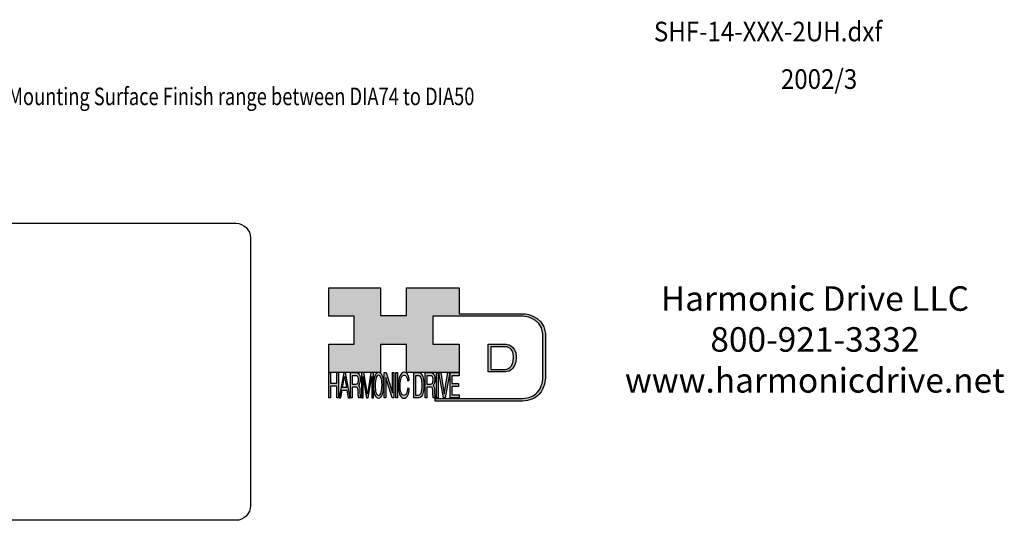
# Model space of a CAD drawing. Extents: x -116 to 118, y -112 to 42.
# Drawn here: x -26 to 115, y -112 to -41 of the extents above; entities that cross this region are included whole.
import ezdxf
from ezdxf.enums import TextEntityAlignment as Align

# ---------------------------------------------------------------- set-up
doc = ezdxf.new("R2010")
doc.units = 0
doc.header["$MEASUREMENT"] = 0
doc.layers.get('0').update_dxf_attribs({"linetype": 'CONTINUOUS'})
doc.layers.add('1', color=7, linetype='CONTINUOUS')
doc.layers.add('LAYER_1', color=5, linetype='CONTINUOUS')

# ---------------------------------------------------------------- blocks, each defined once
blk = doc.blocks.new('AI9-BLK14')
at = {"layer": 'LAYER_1', "color": 7}
for points, knots in [([(-10.9, 10.88), (-10.9, 10.88), (-10.9, -10.88), (-10.9, -10.88), (-10.9, -10.88), (1.75, -10.88), (1.75, -10.88), (3.28, -10.88), (10.9, -10.32), (10.9, 0.68), (10.9, 10.62), (2.77, 10.88), (2.69, 10.88), (2.69, 10.88), (-9.9, 10.88), (-9.9, 10.88), (-9.9, 10.88), (-10.9, 10.88), (-10.9, 10.88)], [0, 0, 0, 0, 1, 1, 1, 2, 2, 2, 3, 3, 3, 4, 4, 4, 5, 5, 5, 6, 6, 6, 6]), ([(2.67, 8.88), (2.91, 8.87), (8.9, 8.62), (8.9, 0.68), (8.9, -8.19), (3.43, -8.88), (1.75, -8.88), (1.75, -8.88), (-7.23, -8.88), (-8.9, -8.88), (-8.9, -7.17), (-8.9, 7.17), (-8.9, 8.88), (-7.21, 8.88), (2.67, 8.88), (2.67, 8.88)], [0, 0, 0, 0, 1, 1, 1, 2, 2, 2, 3, 3, 3, 4, 4, 4, 5, 5, 5, 5])]:
    blk.add_open_spline(points, degree=3, knots=knots, dxfattribs=at)
blk = doc.blocks.new('AI9-BLK13')
at = {"layer": 'LAYER_1'}
h = blk.add_hatch(color=7, dxfattribs=at)
h.dxf.hatch_style = 2
h.paths.add_polyline_path([(-3.79, 10.74), (-2.47, 10.74), (-2.47, 1.87), (2.47, 1.87), (2.47, 10.74), (3.79, 10.74), (3.79, -10.74), (2.47, -10.74), (2.47, -0.68), (-2.47, -0.68), (-2.47, -10.74), (-3.79, -10.74)])
at = {"layer": 'LAYER_1', "color": 7}
blk.add_lwpolyline([(-3.79, 10.74), (-2.47, 10.74), (-2.47, 1.87), (2.47, 1.87), (2.47, 10.74), (3.79, 10.74), (3.79, -10.74), (2.47, -10.74), (2.47, -0.68), (-2.47, -0.68), (-2.47, -10.74), (-3.79, -10.74)], close=True, dxfattribs=at)
blk = doc.blocks.new('AI9-BLK11')
at = {"layer": 'LAYER_1', "color": 7}
for points, knots in [([(-3.97, -10.74), (-3.97, -10.74), (-2.65, -10.74), (-2.65, -10.74), (-2.65, -10.74), (-2.65, -1.52), (-2.65, -1.52), (-2.65, -1.52), (0.24, -1.52), (0.24, -1.52), (0.76, -1.52), (1.14, -1.65), (1.39, -1.92), (1.82, -2.39), (2.04, -3.34), (2.07, -4.74), (2.07, -4.74), (2.16, -8.32), (2.16, -8.32), (2.18, -9.16), (2.2, -9.73), (2.23, -10.02), (2.25, -10.31), (2.29, -10.55), (2.34, -10.74), (2.34, -10.74), (3.97, -10.74), (3.97, -10.74), (3.97, -10.74), (3.97, -10.25), (3.97, -10.25), (3.77, -10.06), (3.63, -9.62), (3.55, -8.94), (3.49, -8.54), (3.46, -7.94), (3.44, -7.12), (3.44, -7.12), (3.4, -4.23), (3.4, -4.23), (3.38, -2.98), (3.27, -2.08), (3.08, -1.52), (2.88, -0.97), (2.59, -0.52), (2.2, -0.18), (2.64, 0.32), (2.97, 0.98), (3.21, 1.8), (3.45, 2.61), (3.57, 3.67), (3.57, 4.95), (3.57, 7.42), (3.12, 9.11), (2.23, 10.02), (1.76, 10.5), (1.16, 10.74), (0.44, 10.74), (0.44, 10.74), (-3.97, 10.74), (-3.97, 10.74), (-3.97, 10.74), (-3.97, -10.74), (-3.97, -10.74)], [0, 0, 0, 0, 1, 1, 1, 2, 2, 2, 3, 3, 3, 4, 4, 4, 5, 5, 5, 6, 6, 6, 7, 7, 7, 8, 8, 8, 9, 9, 9, 10, 10, 10, 11, 11, 11, 12, 12, 12, 13, 13, 13, 14, 14, 14, 15, 15, 15, 16, 16, 16, 17, 17, 17, 18, 18, 18, 19, 19, 19, 20, 20, 20, 21, 21, 21, 21]), ([(-2.65, 0.9), (-2.65, 0.9), (-2.65, 8.18), (-2.65, 8.18), (-2.65, 8.18), (0.47, 8.18), (0.47, 8.18), (0.9, 8.18), (1.25, 8.03), (1.51, 7.75), (2, 7.19), (2.25, 6.16), (2.25, 4.64), (2.25, 3.23), (2.07, 2.26), (1.72, 1.72), (1.37, 1.17), (0.89, 0.9), (0.29, 0.9), (0.29, 0.9), (-2.65, 0.9), (-2.65, 0.9)], [0, 0, 0, 0, 1, 1, 1, 2, 2, 2, 3, 3, 3, 4, 4, 4, 5, 5, 5, 6, 6, 6, 7, 7, 7, 7])]:
    blk.add_open_spline(points, degree=3, knots=knots, dxfattribs=at)
blk = doc.blocks.new('AI9-BLK10')
at = {"layer": 'LAYER_1', "color": 7}
blk.add_open_spline([(-4.65, 10.74), (-4.65, 10.74), (-2.8, 10.74), (-2.8, 10.74), (-2.8, 10.74), (0, -7.42), (0, -7.42), (0, -7.42), (2.79, 10.74), (2.79, 10.74), (2.79, 10.74), (4.65, 10.74), (4.65, 10.74), (4.65, 10.74), (4.65, -10.74), (4.65, -10.74), (4.65, -10.74), (3.42, -10.74), (3.42, -10.74), (3.42, -10.74), (3.42, 1.94), (3.42, 1.94), (3.42, 2.38), (3.42, 3.1), (3.44, 4.11), (3.45, 5.13), (3.46, 6.21), (3.46, 7.38), (3.46, 7.38), (0.65, -10.74), (0.65, -10.74), (0.65, -10.74), (-0.66, -10.74), (-0.66, -10.74), (-0.66, -10.74), (-3.46, 7.38), (-3.46, 7.38), (-3.46, 7.38), (-3.46, 6.72), (-3.46, 6.72), (-3.46, 6.19), (-3.45, 5.39), (-3.44, 4.31), (-3.43, 3.24), (-3.42, 2.44), (-3.42, 1.94), (-3.42, 1.94), (-3.42, -10.74), (-3.42, -10.74), (-3.42, -10.74), (-4.65, -10.74), (-4.65, -10.74), (-4.65, -10.74), (-4.65, 10.74), (-4.65, 10.74)], degree=3, knots=[0, 0, 0, 0, 1, 1, 1, 2, 2, 2, 3, 3, 3, 4, 4, 4, 5, 5, 5, 6, 6, 6, 7, 7, 7, 8, 8, 8, 9, 9, 9, 10, 10, 10, 11, 11, 11, 12, 12, 12, 13, 13, 13, 14, 14, 14, 15, 15, 15, 16, 16, 16, 17, 17, 17, 18, 18, 18, 18], dxfattribs=at)
blk = doc.blocks.new('AI9-BLK9')
at = {"layer": 'LAYER_1', "color": 7}
for points in [[(-0.03, 11.36), (-1.32, 11.36), (-2.29, 10.03), (-2.94, 7.37), (-3.45, 5.31), (-3.7, 2.82), (-3.7, -0.09), (-3.7, -3.31), (-3.41, -5.97), (-2.81, -8.08), (-2.15, -10.26), (-1.23, -11.36), (-0.06, -11.36), (1.2, -11.36), (2.17, -10.11), (2.84, -7.61), (3.42, -5.48), (3.7, -2.81), (3.7, 0.39), (3.7, 3.36), (3.45, 5.79), (2.94, 7.7), (2.3, 10.14), (1.31, 11.36), (-0.03, 11.36)], [(0.07, -8.75), (-0.91, -8.75), (-1.61, -7.94), (-2.04, -6.3), (-2.47, -4.67), (-2.69, -2.66), (-2.69, -0.29), (-2.69, 2.69), (-2.44, 4.94), (-1.94, 6.46), (-1.44, 7.99), (-0.78, 8.75), (0.02, 8.75), (0.85, 8.75), (1.5, 7.98), (1.97, 6.44), (2.45, 4.9), (2.69, 2.87), (2.69, 0.34), (2.69, -2.05), (2.48, -4.16), (2.07, -6), (1.66, -7.83), (0.99, -8.75), (0.07, -8.75)]]:
    blk.add_open_spline(points, degree=3, knots=[0, 0, 0, 0, 1, 1, 1, 2, 2, 2, 3, 3, 3, 4, 4, 4, 5, 5, 5, 6, 6, 6, 7, 7, 7, 8, 8, 8, 8], dxfattribs=at)
blk = doc.blocks.new('AI9-BLK8')
at = {"layer": 'LAYER_1'}
h = blk.add_hatch(color=7, dxfattribs=at)
h.dxf.hatch_style = 2
h.paths.add_polyline_path([(-3.79, 10.74), (-2.27, 10.74), (2.56, -6.51), (2.56, 10.74), (3.79, 10.74), (3.79, -10.74), (2.33, -10.74), (-2.56, 6.55), (-2.56, -10.74), (-3.79, -10.74)])
at = {"layer": 'LAYER_1', "color": 7}
blk.add_lwpolyline([(-3.79, 10.74), (-2.27, 10.74), (2.56, -6.51), (2.56, 10.74), (3.79, 10.74), (3.79, -10.74), (2.33, -10.74), (-2.56, 6.55), (-2.56, -10.74), (-3.79, -10.74)], close=True, dxfattribs=at)
blk = doc.blocks.new('AI9-BLK7')
at = {"layer": 'LAYER_1'}
h = blk.add_hatch(color=7, dxfattribs=at)
h.dxf.hatch_style = 2
h.paths.add_polyline_path([(-0.66, 10.74), (0.66, 10.74), (0.66, -10.74), (-0.66, -10.74)])
at = {"layer": 'LAYER_1', "color": 7}
blk.add_lwpolyline([(-0.66, 10.74), (0.66, 10.74), (0.66, -10.74), (-0.66, -10.74)], close=True, dxfattribs=at)
blk = doc.blocks.new('AI9-BLK6')
at = {"layer": 'LAYER_1', "color": 7}
blk.add_open_spline([(3.06, 9.17), (3.74, 7.74), (4.11, 6.12), (4.19, 4.3), (4.19, 4.3), (2.87, 4.3), (2.87, 4.3), (2.72, 5.67), (2.44, 6.75), (2.01, 7.55), (1.58, 8.35), (0.98, 8.75), (0.21, 8.75), (-0.74, 8.75), (-1.5, 8.01), (-2.08, 6.53), (-2.66, 5.04), (-2.95, 2.77), (-2.95, -0.3), (-2.95, -2.81), (-2.69, -4.85), (-2.17, -6.41), (-1.65, -7.97), (-0.86, -8.75), (0.18, -8.75), (1.14, -8.75), (1.87, -7.93), (2.36, -6.28), (2.63, -5.41), (2.83, -4.26), (2.95, -2.84), (2.95, -2.84), (4.28, -2.84), (4.28, -2.84), (4.17, -5.11), (3.8, -7.01), (3.15, -8.54), (2.38, -10.39), (1.35, -11.31), (0.05, -11.31), (-1.07, -11.31), (-2.01, -10.56), (-2.77, -9.04), (-3.78, -7.05), (-4.28, -3.96), (-4.28, 0.21), (-4.28, 3.38), (-3.9, 5.98), (-3.15, 8.01), (-2.33, 10.21), (-1.21, 11.31), (0.23, 11.31), (1.44, 11.31), (2.39, 10.6), (3.06, 9.17)], degree=3, knots=[0, 0, 0, 0, 1, 1, 1, 2, 2, 2, 3, 3, 3, 4, 4, 4, 5, 5, 5, 6, 6, 6, 7, 7, 7, 8, 8, 8, 9, 9, 9, 10, 10, 10, 11, 11, 11, 12, 12, 12, 13, 13, 13, 14, 14, 14, 15, 15, 15, 16, 16, 16, 17, 17, 17, 18, 18, 18, 18], dxfattribs=at)
blk = doc.blocks.new('AI9-BLK5')
at = {"layer": 'LAYER_1', "color": 7}
for points, knots in [([(-3.95, -10.74), (-3.95, -10.74), (-0.09, -10.74), (-0.09, -10.74), (1.55, -10.74), (2.71, -9.11), (3.38, -5.85), (3.76, -4.01), (3.95, -1.95), (3.95, 0.33), (3.95, 3.28), (3.62, 5.7), (2.98, 7.59), (2.25, 9.69), (1.23, 10.74), (-0.08, 10.74), (-0.08, 10.74), (-3.95, 10.74), (-3.95, 10.74), (-3.95, 10.74), (-3.95, -10.74), (-3.95, -10.74)], [0, 0, 0, 0, 1, 1, 1, 2, 2, 2, 3, 3, 3, 4, 4, 4, 5, 5, 5, 6, 6, 6, 7, 7, 7, 7]), ([(-2.62, -8.27), (-2.62, -8.27), (-2.62, 8.18), (-2.62, 8.18), (-2.62, 8.18), (-0.34, 8.18), (-0.34, 8.18), (0.7, 8.18), (1.45, 7.45), (1.92, 5.98), (2.39, 4.51), (2.62, 2.45), (2.62, -0.2), (2.62, -0.9), (2.59, -1.64), (2.52, -2.45), (2.41, -3.8), (2.23, -4.91), (1.98, -5.77), (1.66, -6.85), (1.25, -7.58), (0.75, -7.96), (0.47, -8.17), (0.11, -8.27), (-0.32, -8.27), (-0.32, -8.27), (-2.62, -8.27), (-2.62, -8.27)], [0, 0, 0, 0, 1, 1, 1, 2, 2, 2, 3, 3, 3, 4, 4, 4, 5, 5, 5, 6, 6, 6, 7, 7, 7, 8, 8, 8, 9, 9, 9, 9])]:
    blk.add_open_spline(points, degree=3, knots=knots, dxfattribs=at)
blk = doc.blocks.new('AI9-BLK4')
at = {"layer": 'LAYER_1', "color": 7}
for points, knots in [([(-3.97, -10.74), (-3.97, -10.74), (-2.65, -10.74), (-2.65, -10.74), (-2.65, -10.74), (-2.65, -1.52), (-2.65, -1.52), (-2.65, -1.52), (0.24, -1.52), (0.24, -1.52), (0.76, -1.52), (1.14, -1.65), (1.39, -1.92), (1.82, -2.39), (2.04, -3.34), (2.07, -4.74), (2.07, -4.74), (2.16, -8.32), (2.16, -8.32), (2.18, -9.16), (2.2, -9.73), (2.23, -10.02), (2.25, -10.31), (2.29, -10.55), (2.34, -10.74), (2.34, -10.74), (3.97, -10.74), (3.97, -10.74), (3.97, -10.74), (3.97, -10.25), (3.97, -10.25), (3.77, -10.06), (3.63, -9.62), (3.55, -8.94), (3.49, -8.54), (3.46, -7.94), (3.44, -7.12), (3.44, -7.12), (3.4, -4.23), (3.4, -4.23), (3.38, -2.98), (3.27, -2.08), (3.08, -1.52), (2.88, -0.97), (2.59, -0.52), (2.2, -0.18), (2.64, 0.32), (2.97, 0.98), (3.21, 1.8), (3.45, 2.61), (3.57, 3.67), (3.57, 4.95), (3.57, 7.42), (3.12, 9.11), (2.23, 10.02), (1.76, 10.5), (1.16, 10.74), (0.44, 10.74), (0.44, 10.74), (-3.97, 10.74), (-3.97, 10.74), (-3.97, 10.74), (-3.97, -10.74), (-3.97, -10.74)], [0, 0, 0, 0, 1, 1, 1, 2, 2, 2, 3, 3, 3, 4, 4, 4, 5, 5, 5, 6, 6, 6, 7, 7, 7, 8, 8, 8, 9, 9, 9, 10, 10, 10, 11, 11, 11, 12, 12, 12, 13, 13, 13, 14, 14, 14, 15, 15, 15, 16, 16, 16, 17, 17, 17, 18, 18, 18, 19, 19, 19, 20, 20, 20, 21, 21, 21, 21]), ([(-2.65, 0.9), (-2.65, 0.9), (-2.65, 8.18), (-2.65, 8.18), (-2.65, 8.18), (0.47, 8.18), (0.47, 8.18), (0.9, 8.18), (1.25, 8.03), (1.51, 7.75), (2, 7.19), (2.25, 6.16), (2.25, 4.64), (2.25, 3.23), (2.07, 2.26), (1.72, 1.72), (1.37, 1.17), (0.89, 0.9), (0.29, 0.9), (0.29, 0.9), (-2.65, 0.9), (-2.65, 0.9)], [0, 0, 0, 0, 1, 1, 1, 2, 2, 2, 3, 3, 3, 4, 4, 4, 5, 5, 5, 6, 6, 6, 7, 7, 7, 7])]:
    blk.add_open_spline(points, degree=3, knots=knots, dxfattribs=at)
blk = doc.blocks.new('AI9-BLK3')
at = {"layer": 'LAYER_1'}
h = blk.add_hatch(color=7, dxfattribs=at)
h.dxf.hatch_style = 2
h.paths.add_polyline_path([(-0.66, 10.74), (0.66, 10.74), (0.66, -10.74), (-0.66, -10.74)])
at = {"layer": 'LAYER_1', "color": 7}
blk.add_lwpolyline([(-0.66, 10.74), (0.66, 10.74), (0.66, -10.74), (-0.66, -10.74)], close=True, dxfattribs=at)
blk = doc.blocks.new('AI9-BLK2')
at = {"layer": 'LAYER_1'}
h = blk.add_hatch(color=7, dxfattribs=at)
h.dxf.hatch_style = 2
h.paths.add_polyline_path([(-2.79, 10.74), (0, -7.55), (2.77, 10.74), (4.23, 10.74), (0.69, -10.74), (-0.71, -10.74), (-4.23, 10.74)])
at = {"layer": 'LAYER_1', "color": 7}
blk.add_lwpolyline([(-2.79, 10.74), (0, -7.55), (2.77, 10.74), (4.23, 10.74), (0.69, -10.74), (-0.71, -10.74), (-4.23, 10.74)], close=True, dxfattribs=at)
blk = doc.blocks.new('AI9-BLK1')
at = {"layer": 'LAYER_1'}
h = blk.add_hatch(color=7, dxfattribs=at)
h.dxf.hatch_style = 2
h.paths.add_polyline_path([(-3.57, 10.74), (3.48, 10.74), (3.48, 8.09), (-2.25, 8.09), (-2.25, 1.57), (3.04, 1.57), (3.04, -0.9), (-2.25, -0.9), (-2.25, -8.18), (3.57, -8.18), (3.57, -10.74), (-3.57, -10.74)])
at = {"layer": 'LAYER_1', "color": 7}
blk.add_lwpolyline([(-3.57, 10.74), (3.48, 10.74), (3.48, 8.09), (-2.25, 8.09), (-2.25, 1.57), (3.04, 1.57), (3.04, -0.9), (-2.25, -0.9), (-2.25, -8.18), (3.57, -8.18), (3.57, -10.74), (-3.57, -10.74)], close=True, dxfattribs=at)
blk = doc.blocks.new('HD_LLC_logo_OT5')
at = {"linetype": 'Continuous'}
h = blk.add_hatch(color=256, dxfattribs=at)
edge = h.paths.add_edge_path()
edge.add_spline(control_points=[(193.3, 186.15), (193.3, 186.19), (193.3, 219.69), (193.3, 219.69), (193.3, 219.69), (193.3, 219.75), (193.3, 219.75), (191.53, 235.46), (175.15, 235.25), (174.98, 235.24), (174.98, 235.24), (125.88, 235.24), (125.88, 235.24), (125.88, 235.24), (125.88, 255.53), (125.88, 255.53), (125.88, 255.53), (84.56, 255.53), (84.56, 255.53), (84.56, 255.53), (84.56, 233.79), (84.56, 233.79), (84.56, 233.79), (64.42, 233.79), (64.42, 233.79), (64.42, 233.79), (64.42, 255.53), (64.42, 255.53), (64.42, 255.53), (23.92, 255.53), (23.92, 255.53), (23.92, 255.53), (23.92, 233.24), (23.92, 233.24), (23.92, 233.24), (43.66, 233.24), (43.66, 233.24), (43.66, 233.24), (43.66, 211.52), (43.66, 211.52), (43.66, 211.52), (23.92, 211.52), (23.92, 211.52), (23.92, 211.52), (23.92, 189.23), (23.92, 189.23), (23.92, 189.23), (64.42, 189.23), (64.42, 189.23), (64.42, 189.23), (64.42, 211.07), (64.42, 211.07), (64.42, 211.07), (84.56, 211.07), (84.56, 211.07), (84.56, 211.07), (84.56, 189.23), (84.56, 189.23), (84.56, 189.23), (125.88, 189.23), (125.88, 189.23), (125.88, 189.23), (125.88, 211.52), (125.88, 211.52), (125.88, 211.52), (105.32, 211.52), (105.32, 211.52), (105.32, 211.52), (105.32, 233.24), (105.32, 233.24), (105.32, 233.24), (175, 233.24), (175, 233.24), (175.63, 233.26), (189.72, 233.4), (191.3, 219.57), (191.3, 219.43), (191.3, 186.11), (191.3, 186.11), (191.3, 186.11), (191.31, 186.09), (191.31, 186.09), (191.31, 186.08), (191.31, 185.96), (191.31, 185.74), (191.31, 184.21), (191.05, 177.96), (186.99, 173.57), (184.25, 170.61), (180.32, 169.03), (175.3, 168.88), (175.3, 168.88), (107.01, 168.88), (107.01, 168.88), (107.01, 168.88), (107.01, 166.88), (107.01, 166.88), (107.01, 166.88), (175.33, 166.88), (175.33, 166.88), (180.95, 167.05), (185.36, 168.84), (188.47, 172.22), (192.96, 177.1), (193.31, 183.72), (193.31, 185.65), (193.31, 185.92), (193.31, 186.09), (193.3, 186.15)], knot_values=[0, 0, 0, 0, 1, 1, 1, 2, 2, 2, 3, 3, 3, 4, 4, 4, 5, 5, 5, 6, 6, 6, 7, 7, 7, 8, 8, 8, 9, 9, 9, 10, 10, 10, 11, 11, 11, 12, 12, 12, 13, 13, 13, 14, 14, 14, 15, 15, 15, 16, 16, 16, 17, 17, 17, 18, 18, 18, 19, 19, 19, 20, 20, 20, 21, 21, 21, 22, 22, 22, 23, 23, 23, 24, 24, 24, 25, 25, 25, 26, 26, 26, 27, 27, 27, 28, 28, 28, 29, 29, 29, 30, 30, 30, 31, 31, 31, 32, 32, 32, 33, 33, 33, 34, 34, 34, 35, 35, 35, 36, 36, 36, 36], degree=3, periodic=0)
h = blk.add_hatch(color=256, dxfattribs=at)
edge = h.paths.add_edge_path()
edge.add_spline(control_points=[(148.66, 211.39), (148.66, 211.39), (148.66, 189.63), (148.66, 189.63), (148.66, 189.63), (161.32, 189.63), (161.32, 189.63), (162.84, 189.63), (170.47, 190.19), (170.47, 201.19), (170.47, 211.13), (162.34, 211.39), (162.25, 211.39), (162.25, 211.39), (149.66, 211.39), (149.66, 211.39), (149.66, 211.39), (148.66, 211.39), (148.66, 211.39)], knot_values=[0, 0, 0, 0, 1, 1, 1, 2, 2, 2, 3, 3, 3, 4, 4, 4, 5, 5, 5, 6, 6, 6, 6], degree=3, periodic=0)
edge = h.paths.add_edge_path(flags=16)
edge.add_spline(control_points=[(162.24, 209.39), (162.47, 209.39), (168.47, 209.13), (168.47, 201.19), (168.47, 192.32), (162.99, 191.63), (161.32, 191.63), (161.32, 191.63), (152.33, 191.63), (150.66, 191.63), (150.66, 193.34), (150.66, 207.69), (150.66, 209.39), (152.35, 209.39), (162.24, 209.39), (162.24, 209.39)], knot_values=[0, 0, 0, 0, 1, 1, 1, 2, 2, 2, 3, 3, 3, 4, 4, 4, 5, 5, 5, 5], degree=3, periodic=0)
h = blk.add_hatch(color=256, dxfattribs=at)
h.paths.add_polyline_path([(35.48, 189.09), (31.84, 169.34), (33.22, 169.34), (34.27, 175.26), (38.05, 175.26), (39.05, 169.34), (40.44, 169.34), (36.95, 189.09)])
h.paths.add_polyline_path([(37.68, 177.45), (34.66, 177.45), (36.2, 186.17)], flags=16)
h = blk.add_hatch(color=256, dxfattribs=at)
edge = h.paths.add_edge_path(flags=16)
edge.add_spline(control_points=[(42.12, 180.05), (42.12, 180.05), (42.12, 186.74), (42.12, 186.74), (42.12, 186.74), (45.23, 186.74), (45.23, 186.74), (45.67, 186.74), (46.02, 186.61), (46.27, 186.34), (46.77, 185.83), (47.01, 184.88), (47.01, 183.49), (47.01, 182.19), (46.84, 181.29), (46.49, 180.79), (46.13, 180.29), (45.66, 180.05), (45.06, 180.05), (45.06, 180.05), (42.12, 180.05), (42.12, 180.05)], knot_values=[0, 0, 0, 0, 1, 1, 1, 2, 2, 2, 3, 3, 3, 4, 4, 4, 5, 5, 5, 6, 6, 6, 7, 7, 7, 7], degree=3, periodic=0)
edge = h.paths.add_edge_path()
edge.add_spline(control_points=[(40.8, 169.34), (40.8, 169.34), (42.12, 169.34), (42.12, 169.34), (42.12, 169.34), (42.12, 177.81), (42.12, 177.81), (42.12, 177.81), (45.01, 177.81), (45.01, 177.81), (45.53, 177.81), (45.91, 177.69), (46.16, 177.45), (46.58, 177.01), (46.81, 176.15), (46.84, 174.85), (46.84, 174.85), (46.93, 171.56), (46.93, 171.56), (46.95, 170.78), (46.97, 170.26), (46.99, 170), (47.02, 169.73), (47.05, 169.51), (47.1, 169.34), (47.1, 169.34), (48.73, 169.34), (48.73, 169.34), (48.73, 169.34), (48.73, 169.78), (48.73, 169.78), (48.53, 169.96), (48.39, 170.36), (48.31, 170.99), (48.26, 171.35), (48.23, 171.91), (48.21, 172.66), (48.21, 172.66), (48.16, 175.32), (48.16, 175.32), (48.14, 176.47), (48.03, 177.3), (47.84, 177.81), (47.65, 178.33), (47.36, 178.74), (46.97, 179.05), (47.4, 179.51), (47.74, 180.11), (47.98, 180.87), (48.22, 181.62), (48.34, 182.59), (48.34, 183.77), (48.34, 186.04), (47.89, 187.59), (47, 188.43), (46.53, 188.87), (45.93, 189.09), (45.21, 189.09), (45.21, 189.09), (40.8, 189.09), (40.8, 189.09), (40.8, 189.09), (40.8, 169.34), (40.8, 169.34)], knot_values=[0, 0, 0, 0, 1, 1, 1, 2, 2, 2, 3, 3, 3, 4, 4, 4, 5, 5, 5, 6, 6, 6, 7, 7, 7, 8, 8, 8, 9, 9, 9, 10, 10, 10, 11, 11, 11, 12, 12, 12, 13, 13, 13, 14, 14, 14, 15, 15, 15, 16, 16, 16, 17, 17, 17, 18, 18, 18, 19, 19, 19, 20, 20, 20, 21, 21, 21, 21], degree=3, periodic=0)
h = blk.add_hatch(color=256, dxfattribs=at)
edge = h.paths.add_edge_path()
edge.add_spline(control_points=[(49.39, 189.09), (49.39, 189.09), (51.25, 189.09), (51.25, 189.09), (51.25, 189.09), (54.05, 172.39), (54.05, 172.39), (54.05, 172.39), (56.84, 189.09), (56.84, 189.09), (56.84, 189.09), (58.7, 189.09), (58.7, 189.09), (58.7, 189.09), (58.7, 169.34), (58.7, 169.34), (58.7, 169.34), (57.46, 169.34), (57.46, 169.34), (57.46, 169.34), (57.46, 181), (57.46, 181), (57.46, 181.4), (57.47, 182.07), (57.49, 183), (57.5, 183.93), (57.51, 184.93), (57.51, 186), (57.51, 186), (54.7, 169.34), (54.7, 169.34), (54.7, 169.34), (53.38, 169.34), (53.38, 169.34), (53.38, 169.34), (50.59, 186), (50.59, 186), (50.59, 186), (50.59, 185.39), (50.59, 185.39), (50.59, 184.91), (50.59, 184.17), (50.61, 183.18), (50.62, 182.19), (50.63, 181.46), (50.63, 181), (50.63, 181), (50.63, 169.34), (50.63, 169.34), (50.63, 169.34), (49.39, 169.34), (49.39, 169.34), (49.39, 169.34), (49.39, 189.09), (49.39, 189.09)], knot_values=[0, 0, 0, 0, 1, 1, 1, 2, 2, 2, 3, 3, 3, 4, 4, 4, 5, 5, 5, 6, 6, 6, 7, 7, 7, 8, 8, 8, 9, 9, 9, 10, 10, 10, 11, 11, 11, 12, 12, 12, 13, 13, 13, 14, 14, 14, 15, 15, 15, 16, 16, 16, 17, 17, 17, 18, 18, 18, 18], degree=3, periodic=0)
h = blk.add_hatch(color=256, dxfattribs=at)
edge = h.paths.add_edge_path(flags=16)
edge.add_spline(control_points=[(62.86, 171.34), (61.88, 171.34), (61.18, 172.07), (60.75, 173.54), (60.32, 175.01), (60.1, 176.82), (60.1, 178.96), (60.1, 181.63), (60.35, 183.66), (60.85, 185.03), (61.35, 186.41), (62.01, 187.09), (62.81, 187.09), (63.64, 187.09), (64.29, 186.4), (64.76, 185.01), (65.24, 183.63), (65.48, 181.8), (65.48, 179.52), (65.48, 177.37), (65.27, 175.47), (64.86, 173.82), (64.45, 172.16), (63.78, 171.34), (62.86, 171.34)], knot_values=[0, 0, 0, 0, 1, 1, 1, 2, 2, 2, 3, 3, 3, 4, 4, 4, 5, 5, 5, 6, 6, 6, 7, 7, 7, 8, 8, 8, 8], degree=3, periodic=0)
edge = h.paths.add_edge_path()
edge.add_spline(control_points=[(62.76, 189.43), (61.47, 189.43), (60.5, 188.24), (59.85, 185.85), (59.34, 183.99), (59.09, 181.75), (59.09, 179.14), (59.09, 176.24), (59.38, 173.84), (59.98, 171.94), (60.64, 169.98), (61.56, 169), (62.73, 169), (63.99, 169), (64.96, 170.12), (65.63, 172.37), (66.21, 174.28), (66.49, 176.68), (66.49, 179.57), (66.49, 182.24), (66.24, 184.43), (65.73, 186.14), (65.09, 188.34), (64.1, 189.43), (62.76, 189.43)], knot_values=[0, 0, 0, 0, 1, 1, 1, 2, 2, 2, 3, 3, 3, 4, 4, 4, 5, 5, 5, 6, 6, 6, 7, 7, 7, 8, 8, 8, 8], degree=3, periodic=0)
h = blk.add_hatch(color=256, dxfattribs=at)
edge = h.paths.add_edge_path()
edge.add_spline(control_points=[(85.62, 187.47), (86.29, 186.18), (86.67, 184.72), (86.75, 183.08), (86.75, 183.08), (85.42, 183.08), (85.42, 183.08), (85.28, 184.32), (84.99, 185.29), (84.57, 186.01), (84.14, 186.73), (83.54, 187.09), (82.77, 187.09), (81.82, 187.09), (81.05, 186.42), (80.47, 185.09), (79.89, 183.75), (79.6, 181.7), (79.6, 178.95), (79.6, 176.68), (79.86, 174.85), (80.39, 173.45), (80.91, 172.04), (81.69, 171.34), (82.74, 171.34), (83.69, 171.34), (84.42, 172.08), (84.92, 173.57), (85.19, 174.35), (85.38, 175.38), (85.51, 176.65), (85.51, 176.65), (86.83, 176.65), (86.83, 176.65), (86.73, 174.62), (86.35, 172.91), (85.71, 171.53), (84.94, 169.87), (83.9, 169.03), (82.61, 169.03), (81.49, 169.03), (80.55, 169.71), (79.78, 171.07), (78.78, 172.87), (78.28, 175.65), (78.28, 179.4), (78.28, 182.26), (78.65, 184.59), (79.4, 186.42), (80.22, 188.4), (81.35, 189.39), (82.78, 189.39), (84, 189.39), (84.95, 188.75), (85.62, 187.47)], knot_values=[0, 0, 0, 0, 1, 1, 1, 2, 2, 2, 3, 3, 3, 4, 4, 4, 5, 5, 5, 6, 6, 6, 7, 7, 7, 8, 8, 8, 9, 9, 9, 10, 10, 10, 11, 11, 11, 12, 12, 12, 13, 13, 13, 14, 14, 14, 15, 15, 15, 16, 16, 16, 17, 17, 17, 18, 18, 18, 18], degree=3, periodic=0)
h = blk.add_hatch(color=256, dxfattribs=at)
edge = h.paths.add_edge_path(flags=16)
edge.add_spline(control_points=[(91.7, 171.61), (91.7, 171.61), (91.7, 186.74), (91.7, 186.74), (91.7, 186.74), (93.99, 186.74), (93.99, 186.74), (95.02, 186.74), (95.77, 186.06), (96.24, 184.71), (96.71, 183.36), (96.95, 181.47), (96.95, 179.03), (96.95, 178.39), (96.91, 177.7), (96.85, 176.96), (96.73, 175.72), (96.55, 174.7), (96.3, 173.9), (95.98, 172.91), (95.58, 172.24), (95.08, 171.89), (94.79, 171.7), (94.43, 171.61), (94, 171.61), (94, 171.61), (91.7, 171.61), (91.7, 171.61)], knot_values=[0, 0, 0, 0, 1, 1, 1, 2, 2, 2, 3, 3, 3, 4, 4, 4, 5, 5, 5, 6, 6, 6, 7, 7, 7, 8, 8, 8, 9, 9, 9, 9], degree=3, periodic=0)
edge = h.paths.add_edge_path()
edge.add_spline(control_points=[(90.38, 169.34), (90.38, 169.34), (94.23, 169.34), (94.23, 169.34), (95.87, 169.34), (97.03, 170.83), (97.71, 173.83), (98.08, 175.52), (98.27, 177.42), (98.27, 179.52), (98.27, 182.23), (97.95, 184.46), (97.3, 186.2), (96.58, 188.13), (95.56, 189.09), (94.24, 189.09), (94.24, 189.09), (90.38, 189.09), (90.38, 189.09), (90.38, 189.09), (90.38, 169.34), (90.38, 169.34)], knot_values=[0, 0, 0, 0, 1, 1, 1, 2, 2, 2, 3, 3, 3, 4, 4, 4, 5, 5, 5, 6, 6, 6, 7, 7, 7, 7], degree=3, periodic=0)
h = blk.add_hatch(color=256, dxfattribs=at)
edge = h.paths.add_edge_path(flags=16)
edge.add_spline(control_points=[(100.56, 180.05), (100.56, 180.05), (100.56, 186.74), (100.56, 186.74), (100.56, 186.74), (103.67, 186.74), (103.67, 186.74), (104.11, 186.74), (104.46, 186.61), (104.72, 186.34), (105.21, 185.83), (105.46, 184.88), (105.46, 183.49), (105.46, 182.19), (105.28, 181.29), (104.93, 180.79), (104.58, 180.29), (104.1, 180.05), (103.5, 180.05), (103.5, 180.05), (100.56, 180.05), (100.56, 180.05)], knot_values=[0, 0, 0, 0, 1, 1, 1, 2, 2, 2, 3, 3, 3, 4, 4, 4, 5, 5, 5, 6, 6, 6, 7, 7, 7, 7], degree=3, periodic=0)
edge = h.paths.add_edge_path()
edge.add_spline(control_points=[(99.24, 169.34), (99.24, 169.34), (100.56, 169.34), (100.56, 169.34), (100.56, 169.34), (100.56, 177.81), (100.56, 177.81), (100.56, 177.81), (103.45, 177.81), (103.45, 177.81), (103.97, 177.81), (104.35, 177.69), (104.6, 177.45), (105.02, 177.01), (105.25, 176.15), (105.28, 174.85), (105.28, 174.85), (105.37, 171.56), (105.37, 171.56), (105.39, 170.78), (105.41, 170.26), (105.44, 170), (105.46, 169.73), (105.5, 169.51), (105.55, 169.34), (105.55, 169.34), (107.18, 169.34), (107.18, 169.34), (107.18, 169.34), (107.18, 169.78), (107.18, 169.78), (106.98, 169.96), (106.83, 170.36), (106.75, 170.99), (106.7, 171.35), (106.67, 171.91), (106.65, 172.66), (106.65, 172.66), (106.6, 175.32), (106.6, 175.32), (106.58, 176.47), (106.48, 177.3), (106.28, 177.81), (106.09, 178.33), (105.8, 178.74), (105.41, 179.05), (105.84, 179.51), (106.18, 180.11), (106.42, 180.87), (106.66, 181.62), (106.78, 182.59), (106.78, 183.77), (106.78, 186.04), (106.33, 187.59), (105.44, 188.43), (104.97, 188.87), (104.37, 189.09), (103.65, 189.09), (103.65, 189.09), (99.24, 189.09), (99.24, 189.09), (99.24, 189.09), (99.24, 169.34), (99.24, 169.34)], knot_values=[0, 0, 0, 0, 1, 1, 1, 2, 2, 2, 3, 3, 3, 4, 4, 4, 5, 5, 5, 6, 6, 6, 7, 7, 7, 8, 8, 8, 9, 9, 9, 10, 10, 10, 11, 11, 11, 12, 12, 12, 13, 13, 13, 14, 14, 14, 15, 15, 15, 16, 16, 16, 17, 17, 17, 18, 18, 18, 19, 19, 19, 20, 20, 20, 21, 21, 21, 21], degree=3, periodic=0)
at = {"layer": 'LAYER_1', "color": 7}
for p, q in [((35.48, 189.09), (31.84, 169.34)), ((34.66, 177.45), (36.2, 186.17)), ((36.95, 189.09), (35.48, 189.09)), ((36.2, 186.17), (37.68, 177.45)), ((40.44, 169.34), (36.95, 189.09)), ((37.68, 177.45), (34.66, 177.45)), ((33.22, 169.34), (34.27, 175.26)), ((34.27, 175.26), (38.05, 175.26)), ((38.05, 175.26), (39.05, 169.34)), ((31.84, 169.34), (33.22, 169.34)), ((39.05, 169.34), (40.44, 169.34))]:
    blk.add_line(p, q, dxfattribs=at)
blk.add_open_spline([(193.3, 186.15), (193.3, 186.19), (193.3, 219.69), (193.3, 219.69), (193.3, 219.69), (193.3, 219.75), (193.3, 219.75), (191.53, 235.46), (175.15, 235.25), (174.98, 235.24), (174.98, 235.24), (125.88, 235.24), (125.88, 235.24), (125.88, 235.24), (125.88, 255.53), (125.88, 255.53), (125.88, 255.53), (84.56, 255.53), (84.56, 255.53), (84.56, 255.53), (84.56, 233.79), (84.56, 233.79), (84.56, 233.79), (64.42, 233.79), (64.42, 233.79), (64.42, 233.79), (64.42, 255.53), (64.42, 255.53), (64.42, 255.53), (23.92, 255.53), (23.92, 255.53), (23.92, 255.53), (23.92, 233.24), (23.92, 233.24), (23.92, 233.24), (43.66, 233.24), (43.66, 233.24), (43.66, 233.24), (43.66, 211.52), (43.66, 211.52), (43.66, 211.52), (23.92, 211.52), (23.92, 211.52), (23.92, 211.52), (23.92, 189.23), (23.92, 189.23), (23.92, 189.23), (64.42, 189.23), (64.42, 189.23), (64.42, 189.23), (64.42, 211.07), (64.42, 211.07), (64.42, 211.07), (84.56, 211.07), (84.56, 211.07), (84.56, 211.07), (84.56, 189.23), (84.56, 189.23), (84.56, 189.23), (125.88, 189.23), (125.88, 189.23), (125.88, 189.23), (125.88, 211.52), (125.88, 211.52), (125.88, 211.52), (105.32, 211.52), (105.32, 211.52), (105.32, 211.52), (105.32, 233.24), (105.32, 233.24), (105.32, 233.24), (175, 233.24), (175, 233.24), (175.63, 233.26), (189.72, 233.4), (191.3, 219.57), (191.3, 219.43), (191.3, 186.11), (191.3, 186.11), (191.3, 186.11), (191.31, 186.09), (191.31, 186.09), (191.31, 186.08), (191.31, 185.96), (191.31, 185.74), (191.31, 184.21), (191.05, 177.96), (186.99, 173.57), (184.25, 170.61), (180.32, 169.03), (175.3, 168.88), (175.3, 168.88), (107.01, 168.88), (107.01, 168.88), (107.01, 168.88), (107.01, 166.88), (107.01, 166.88), (107.01, 166.88), (175.33, 166.88), (175.33, 166.88), (180.95, 167.05), (185.36, 168.84), (188.47, 172.22), (192.96, 177.1), (193.31, 183.72), (193.31, 185.65), (193.31, 185.92), (193.31, 186.09), (193.3, 186.15)], degree=3, knots=[0, 0, 0, 0, 1, 1, 1, 2, 2, 2, 3, 3, 3, 4, 4, 4, 5, 5, 5, 6, 6, 6, 7, 7, 7, 8, 8, 8, 9, 9, 9, 10, 10, 10, 11, 11, 11, 12, 12, 12, 13, 13, 13, 14, 14, 14, 15, 15, 15, 16, 16, 16, 17, 17, 17, 18, 18, 18, 19, 19, 19, 20, 20, 20, 21, 21, 21, 22, 22, 22, 23, 23, 23, 24, 24, 24, 25, 25, 25, 26, 26, 26, 27, 27, 27, 28, 28, 28, 29, 29, 29, 30, 30, 30, 31, 31, 31, 32, 32, 32, 33, 33, 33, 34, 34, 34, 35, 35, 35, 36, 36, 36, 36], dxfattribs=at)
blk.add_blockref('AI9-BLK14', (159.56, 200.51), dxfattribs=at)
for name, p, yscale in [('AI9-BLK13', (27.7, 179.21), 0.9200000000000002), ('AI9-BLK11', (44.77, 179.21), 0.9200000000000002), ('AI9-BLK10', (54.05, 179.21), 0.9200000000000002), ('AI9-BLK9', (62.79, 179.21), 0.9), ('AI9-BLK8', (71.03, 179.21), 0.9200000000000002), ('AI9-BLK7', (76.94, 179.21), 0.9200000000000002), ('AI9-BLK6', (82.56, 179.21), 0.9), ('AI9-BLK5', (94.32, 179.21), 0.9200000000000002), ('AI9-BLK4', (103.21, 179.21), 0.9200000000000002), ('AI9-BLK3', (108.85, 179.21), 0.9200000000000002), ('AI9-BLK2', (114.2, 179.21), 0.9200000000000002), ('AI9-BLK1', (122.41, 179.21), 0.9200000000000002)]:
    blk.add_blockref(name, p, dxfattribs=dict(at, yscale=yscale))
blk = doc.blocks.new('HD logo-new')
at = {"color": 3, "xscale": 0.2999999999999971, "yscale": 0.3000000000000007, "zscale": 0.3}
blk.add_blockref('HD_LLC_logo_OT5', (-27.16, -68.37), dxfattribs=at)
blk = doc.blocks.new('HD Logo')
blk.add_blockref('HD logo-new', (0.97, 7.27))
blk = doc.blocks.new('Harmonic Drive LLC')
at = {"insert": (189.31, -164.41), "char_height": 3.5, "width": 76.932, "attachment_point": 5}
blk.add_mtext('Harmonic Drive LLC\\P800-921-3332\\Pwww.harmonicdrive.net', dxfattribs=at)
blk = doc.blocks.new('NTC')
blk.add_lwpolyline([(4.58, -10.79), (319.39, -10.79, -0.414214), (324.9, -16.3), (324.9, -117.41, -0.414214), (319.39, -122.92), (4.58, -122.92, -0.414214), (-0.93, -117.41), (-0.93, -16.3, -0.414214)], format="xyb", close=True)

msp = doc.modelspace()

# ---------------------------------------------------------------- block references
for name, p, xscale, yscale, zscale in [('NTC', (-115.44557, -65.51402), 0.3778433834973788, 0.3778433834973788, 0.3778433834973788), ('HD Logo', (30.05669, -88.23872), 0.6075000000000002, 0.6075000000000002, 0.6075000000000002)]:
    msp.add_blockref(name, p, dxfattribs=dict(xscale=xscale, yscale=yscale, zscale=zscale))
msp.add_blockref('Harmonic Drive LLC', (-101.49725, 77.79895))

# ---------------------------------------------------------------- texts
at = {"layer": '1', "color": 7, "width": 0.9}
msp.add_text('SHF-14-XXX-2UH.dxf', height=2.8, dxfattribs=at).set_placement((64.85607, -43.63254))
at = {"layer": '1', "color": 7}
for s, height, width, p in [('2002/3', 2.8, 0.9, (88.41256, -49.01394)), ('A:Mounting Surface Finish range between DIA74 to DIA50', 2.5, 0.765, (4.84952, -51.48514))]:
    msp.add_text(s, height=height, dxfattribs=dict(at, width=width)).set_placement(p, align=Align.MIDDLE_CENTER)

doc.saveas('drawing.dxf')
